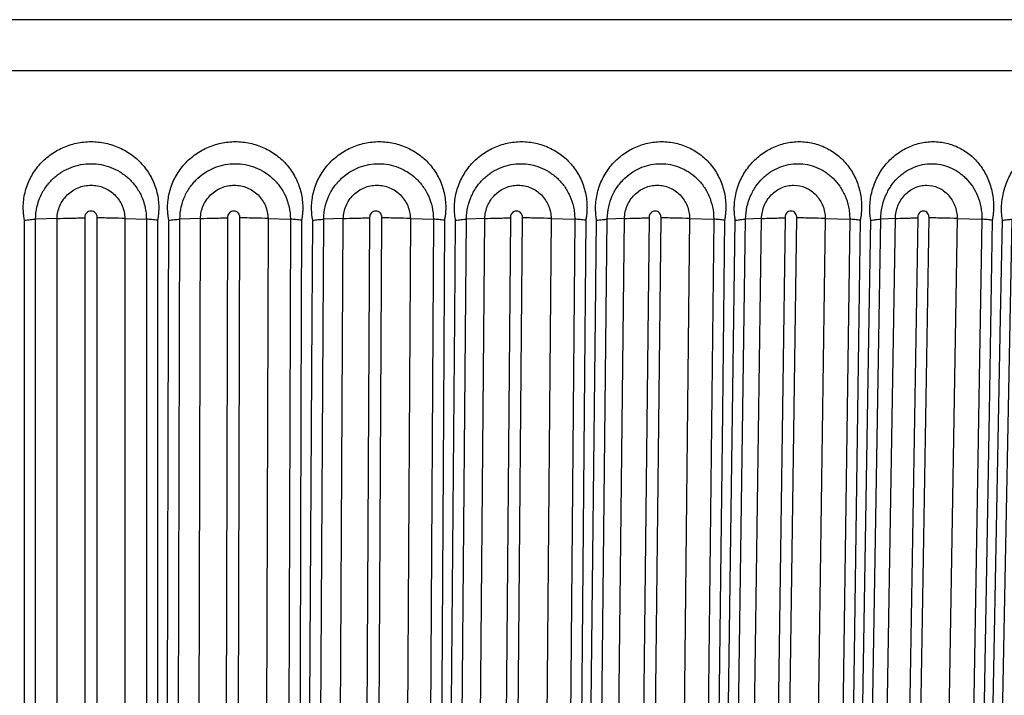
# Model space of a CAD drawing. Units: millimetres. Extents: x -187 to 187, y 0 to 122.
# Drawn here: x -6 to 82, y 61 to 122 of the extents above; entities that cross this region are included whole.
import ezdxf

# ---------------------------------------------------------------- set-up
doc = ezdxf.new("R2010")
doc.units = ezdxf.units.MM

msp = doc.modelspace()

# ---------------------------------------------------------------- linework, layer by layer
at = {"color": 7, "linetype": 'Continuous', "lineweight": 25}
for p, q in [((-0.56, 104.107), (-0.56, 8.076)), ((0.56, 8.076), (0.56, 104.107)), ((12.336, 104.107), (12.061, 8.076)), ((13.178, 8.076), (13.453, 104.107)), ((25.171, 104.107), (24.624, 8.076)), ((25.732, 8.076), (26.28, 104.107)), ((37.884, 104.107), (37.066, 8.076)), ((38.161, 8.076), (38.979, 104.107)), ((50.413, 104.107), (49.328, 8.076)), ((50.404, 8.076), (51.489, 104.107)), ((62.695, 104.107), (61.349, 8.076)), ((62.401, 8.076), (63.748, 104.107)), ((74.673, 104.107), (73.072, 8.076)), ((74.095, 8.076), (75.696, 104.107)), ((-3.061, 104.046), (-5, 104)), ((-5, 7.956), (-5, 104)), ((-3.06, 8.002), (-3.06, 104.046)), ((3.06, 104.046), (3.06, 8.002)), ((3.061, 104.046), (5, 104)), ((5, 104), (5, 7.956)), ((7.757, 7.956), (8.031, 104)), ((9.888, 104.046), (8.031, 104)), ((9.614, 8.002), (9.888, 104.046)), ((15.993, 104.046), (15.719, 8.002)), ((15.994, 104.046), (18.007, 104)), ((18.007, 104), (17.732, 7.956)), ((20.475, 7.956), (21.023, 104)), ((22.788, 104.046), (21.023, 104)), ((22.241, 8.002), (22.789, 104.046)), ((28.849, 104.046), (28.301, 8.002)), ((28.85, 104.046), (30.926, 104)), ((30.926, 104), (30.378, 7.956)), ((33.094, 7.956), (33.913, 104)), ((35.577, 104.046), (33.913, 104)), ((34.759, 8.002), (35.578, 104.046)), ((41.564, 104.046), (40.745, 8.002)), ((41.564, 104.046), (43.694, 104)), ((43.694, 104), (42.876, 7.956)), ((45.552, 7.956), (46.637, 104)), ((48.193, 104.046), (46.637, 104)), ((47.109, 8.002), (48.193, 104.046)), ((54.076, 104.046), (52.991, 8.002)), ((54.077, 104.046), (56.25, 104)), ((56.25, 104), (55.165, 7.956)), ((57.788, 7.956), (59.134, 104)), ((60.574, 104.046), (59.134, 104)), ((59.228, 8.002), (60.574, 104.046)), ((66.325, 104.046), (64.979, 8.002)), ((66.326, 104.046), (68.531, 104)), ((68.531, 104), (67.185, 7.956)), ((69.742, 7.956), (71.343, 104)), ((71.059, 8.002), (72.66, 104.046)), ((72.66, 104.046), (71.343, 104)), ((78.251, 104.046), (76.65, 8.002)), ((78.252, 104.046), (80.479, 104)), ((80.479, 104), (78.878, 7.956)), ((81.357, 7.956), (83.205, 104))]:
    msp.add_line(p, q, dxfattribs=at)
at = {"color": 7, "linetype": 'Continuous', "lineweight": 25, "flags": 128}
for points in [[(-5.999, 7.818), (-6.001, 25.276), (-6.006, 60.194), (-6.01, 95.111), (-6.011, 103.901)], [(6.011, 103.901), (6.009, 86.574), (6.005, 51.724), (6, 16.874), (5.999, 7.818)], [(6.761, 7.818), (6.809, 25.276), (6.905, 60.194), (7.001, 95.111), (7.025, 103.901)], [(19.017, 103.901), (18.965, 86.574), (18.862, 51.724), (18.758, 16.874), (18.731, 7.818)], [(19.489, 7.818), (19.587, 25.276), (19.782, 60.194), (19.977, 95.111), (20.026, 103.901)], [(31.931, 103.901), (31.83, 86.574), (31.627, 51.724), (31.424, 16.874), (31.371, 7.818)], [(32.122, 7.818), (32.269, 25.276), (32.562, 60.194), (32.856, 95.111), (32.93, 103.901)], [(44.689, 103.901), (44.539, 86.574), (44.238, 51.724), (43.937, 16.874), (43.858, 7.818)], [(44.598, 7.818), (44.793, 25.276), (45.184, 60.194), (45.575, 95.111), (45.673, 103.901)], [(57.229, 103.901), (57.031, 86.574), (56.633, 51.724), (56.235, 16.874), (56.132, 7.818)], [(56.857, 7.818), (57.1, 25.276), (57.586, 60.194), (58.071, 95.111), (58.194, 103.901)], [(69.49, 103.901), (69.245, 86.574), (68.753, 51.724), (68.26, 16.874), (68.132, 7.818)], [(68.839, 7.818), (69.128, 25.276), (69.707, 60.194), (70.285, 95.111), (70.431, 103.901)], [(81.413, 103.901), (81.122, 86.574), (80.537, 51.724), (79.952, 16.874), (79.8, 7.818)], [(80.486, 7.818), (80.82, 25.276), (81.488, 60.194), (82.157, 95.111), (82.325, 103.901)]]:
    msp.add_lwpolyline(points, dxfattribs=at)
at = {"color": 7, "linetype": 'Continuous', "lineweight": 25}
for points, knots in [([(183.566, 121.945), (183.435, 121.953), (183.185, 121.97), (182.009, 121.985), (180.454, 121.994), (178.614, 121.998), (176.638, 122), (174.644, 122), (172.719, 122), (170.849, 122), (168.93, 122), (166.87, 122), (164.653, 122), (161.149, 122), (156.025, 122), (148.851, 122), (140.903, 122), (132.243, 122), (122.913, 122), (112.96, 122), (102.437, 122), (91.394, 122), (79.889, 122), (67.98, 122), (55.726, 122), (43.191, 122), (30.436, 122), (17.528, 122), (4.531, 122), (-8.49, 122), (-21.467, 122), (-34.335, 122), (-47.03, 122), (-59.486, 122), (-71.642, 122), (-83.434, 122), (-94.805, 122), (-105.696, 122), (-116.051, 122), (-125.819, 122), (-134.95, 122), (-143.374, 122), (-150.924, 122), (-156.297, 122), (-159.916, 122), (-162.167, 122), (-164.352, 122), (-166.636, 122), (-169.129, 122), (-171.646, 122), (-174.098, 121.998), (-176.405, 121.996), (-178.58, 121.992), (-180.52, 121.986), (-182.095, 121.977), (-183.237, 121.964), (-183.454, 121.951), (-183.566, 121.945)], [0, 0, 0, 0, 0.020229, 0.038811, 0.055754, 0.071063, 0.084738, 0.096786, 0.107207, 0.116264, 0.125234, 0.134288, 0.143425, 0.152645, 0.175107, 0.197749, 0.220391, 0.243032, 0.265675, 0.288316, 0.310958, 0.3336, 0.356241, 0.378883, 0.401525, 0.424166, 0.446808, 0.46945, 0.492091, 0.514734, 0.537375, 0.560017, 0.582659, 0.6053, 0.627942, 0.650584, 0.673225, 0.695867, 0.718509, 0.74115, 0.763793, 0.786434, 0.808883, 0.830177, 0.838671, 0.84694, 0.854993, 0.863992, 0.874764, 0.88731, 0.899478, 0.912952, 0.927735, 0.94383, 0.961237, 0.979959, 1, 1, 1, 1]), ([(-6.011, 103.901), (-6.024, 103.974), (-6.051, 104.12), (-6.081, 104.34), (-6.106, 104.599), (-6.121, 104.895), (-6.118, 105.339), (-6.067, 105.891), (-5.931, 106.541), (-5.723, 107.171), (-5.445, 107.774), (-5.102, 108.343), (-4.697, 108.869), (-4.237, 109.348), (-3.726, 109.774), (-3.173, 110.142), (-2.583, 110.448), (-1.963, 110.689), (-1.321, 110.863), (-0.665, 110.968), (-0.222, 110.992), (0.221, 110.992), (0.665, 110.968), (1.321, 110.863), (1.963, 110.689), (2.582, 110.448), (3.172, 110.142), (3.725, 109.775), (4.235, 109.35), (4.695, 108.871), (5.1, 108.346), (5.444, 107.778), (5.722, 107.174), (5.931, 106.542), (6.067, 105.89), (6.118, 105.337), (6.121, 104.894), (6.104, 104.562), (6.069, 104.23), (6.03, 104.011), (6.011, 103.901)], [0, 0, 0, 0, 0.01046, 0.020931, 0.031427, 0.047134, 0.062846, 0.094111, 0.125183, 0.156463, 0.187753, 0.218841, 0.250115, 0.281421, 0.312526, 0.343802, 0.375113, 0.406224, 0.437492, 0.468812, 0.499921, 0.500001, 0.531244, 0.562573, 0.593669, 0.624874, 0.656223, 0.68731, 0.718467, 0.749837, 0.78093, 0.812047, 0.843439, 0.874662, 0.905975, 0.937319, 0.952912, 0.968548, 0.984282, 1, 1, 1, 1]), ([(7.025, 103.901), (7.012, 103.974), (6.985, 104.12), (6.956, 104.341), (6.931, 104.599), (6.917, 104.896), (6.922, 105.338), (6.974, 105.889), (7.111, 106.539), (7.321, 107.17), (7.6, 107.773), (7.945, 108.341), (8.35, 108.868), (8.812, 109.346), (9.322, 109.772), (9.876, 110.14), (10.466, 110.447), (11.085, 110.688), (11.727, 110.863), (12.385, 110.968), (13.049, 111.004), (13.712, 110.968), (14.367, 110.863), (15.006, 110.689), (15.623, 110.447), (16.21, 110.141), (16.761, 109.773), (17.268, 109.347), (17.725, 108.868), (18.126, 108.341), (18.467, 107.772), (18.741, 107.169), (18.946, 106.538), (19.079, 105.887), (19.128, 105.336), (19.13, 104.895), (19.112, 104.563), (19.076, 104.23), (19.037, 104.011), (19.017, 103.901)], [0, 0, 0, 0, 0.010477, 0.020965, 0.031477, 0.047157, 0.062842, 0.093918, 0.125108, 0.156478, 0.187565, 0.218721, 0.250108, 0.281222, 0.312356, 0.343747, 0.374901, 0.406029, 0.437423, 0.468722, 0.500087, 0.531387, 0.562501, 0.593779, 0.625105, 0.65622, 0.687483, 0.71882, 0.74993, 0.781184, 0.812524, 0.84362, 0.874857, 0.906201, 0.937281, 0.952867, 0.968496, 0.984256, 1, 1, 1, 1]), ([(20.026, 103.901), (20.013, 103.974), (19.987, 104.12), (19.959, 104.341), (19.935, 104.599), (19.922, 104.896), (19.928, 105.338), (19.981, 105.889), (20.119, 106.539), (20.33, 107.17), (20.609, 107.773), (20.954, 108.341), (21.359, 108.868), (21.819, 109.346), (22.327, 109.772), (22.879, 110.14), (23.466, 110.447), (24.082, 110.688), (24.72, 110.863), (25.374, 110.968), (26.034, 111.004), (26.692, 110.968), (27.341, 110.863), (27.975, 110.689), (28.586, 110.447), (29.167, 110.141), (29.712, 109.773), (30.213, 109.347), (30.665, 108.868), (31.061, 108.341), (31.397, 107.772), (31.667, 107.169), (31.868, 106.538), (31.998, 105.887), (32.044, 105.336), (32.045, 104.895), (32.026, 104.563), (31.99, 104.23), (31.95, 104.011), (31.931, 103.901)], [0, 0, 0, 0, 0.0104772, 0.0209646, 0.0314775, 0.0471571, 0.0628418, 0.093918, 0.1251081, 0.1564777, 0.1875647, 0.2187214, 0.2501077, 0.281222, 0.3123556, 0.343747, 0.3749011, 0.4060293, 0.4374227, 0.4687217, 0.5000866, 0.5313874, 0.5625009, 0.5937792, 0.6251048, 0.6562197, 0.6874834, 0.7188202, 0.7499302, 0.7811843, 0.8125238, 0.84362, 0.8748572, 0.9062007, 0.9372805, 0.9528671, 0.9684955, 0.9842561, 1, 1, 1, 1]), ([(32.93, 103.901), (32.917, 103.974), (32.892, 104.12), (32.865, 104.34), (32.842, 104.599), (32.83, 104.895), (32.836, 105.339), (32.891, 105.891), (33.03, 106.541), (33.24, 107.171), (33.519, 107.774), (33.862, 108.343), (34.265, 108.869), (34.722, 109.348), (35.227, 109.774), (35.773, 110.142), (36.355, 110.448), (36.965, 110.689), (37.595, 110.863), (38.239, 110.968), (38.889, 111.004), (39.538, 110.968), (40.179, 110.864), (40.804, 110.69), (41.406, 110.449), (41.978, 110.143), (42.514, 109.776), (43.007, 109.351), (43.452, 108.872), (43.841, 108.346), (44.17, 107.778), (44.436, 107.175), (44.634, 106.542), (44.76, 105.89), (44.805, 105.337), (44.804, 104.894), (44.785, 104.562), (44.748, 104.23), (44.708, 104.011), (44.689, 103.901)], [0, 0, 0, 0, 0.01046, 0.020931, 0.031427, 0.047134, 0.062846, 0.094111, 0.125183, 0.156463, 0.187753, 0.218841, 0.250115, 0.281421, 0.312526, 0.343802, 0.375113, 0.406224, 0.437492, 0.468812, 0.499921, 0.531168, 0.562503, 0.593604, 0.624814, 0.656168, 0.68726, 0.718422, 0.749797, 0.780895, 0.812017, 0.843414, 0.874642, 0.90596, 0.937309, 0.952905, 0.968543, 0.98428, 1, 1, 1, 1]), ([(45.673, 103.901), (45.661, 103.974), (45.636, 104.12), (45.61, 104.341), (45.588, 104.599), (45.577, 104.896), (45.585, 105.338), (45.641, 105.889), (45.779, 106.539), (45.988, 107.17), (46.264, 107.773), (46.603, 108.341), (47.001, 108.868), (47.451, 109.346), (47.949, 109.772), (48.488, 110.14), (49.061, 110.447), (49.661, 110.688), (50.282, 110.863), (50.918, 110.968), (51.559, 111.004), (52.197, 110.968), (52.827, 110.863), (53.44, 110.689), (54.031, 110.447), (54.592, 110.141), (55.117, 109.773), (55.6, 109.347), (56.034, 108.868), (56.414, 108.341), (56.735, 107.772), (56.993, 107.169), (57.184, 106.538), (57.305, 105.887), (57.347, 105.336), (57.345, 104.895), (57.325, 104.563), (57.288, 104.23), (57.249, 104.011), (57.229, 103.901)], [0, 0, 0, 0, 0.010477, 0.020965, 0.031477, 0.047157, 0.062842, 0.093918, 0.125108, 0.156478, 0.187565, 0.218721, 0.250108, 0.281222, 0.312356, 0.343747, 0.374901, 0.406029, 0.437423, 0.468722, 0.500087, 0.531387, 0.562501, 0.593779, 0.625105, 0.65622, 0.687483, 0.71882, 0.74993, 0.781184, 0.812524, 0.84362, 0.874857, 0.906201, 0.937281, 0.952867, 0.968496, 0.984256, 1, 1, 1, 1]), ([(58.194, 103.901), (58.182, 103.974), (58.159, 104.12), (58.133, 104.34), (58.113, 104.599), (58.103, 104.895), (58.112, 105.339), (58.168, 105.891), (58.306, 106.541), (58.513, 107.171), (58.785, 107.774), (59.119, 108.343), (59.511, 108.869), (59.954, 109.348), (60.443, 109.774), (60.972, 110.142), (61.534, 110.448), (62.122, 110.689), (62.729, 110.863), (63.349, 110.968), (63.974, 111.004), (64.597, 110.968), (65.212, 110.864), (65.81, 110.69), (66.386, 110.449), (66.933, 110.143), (67.444, 109.776), (67.914, 109.351), (68.336, 108.872), (68.706, 108.346), (69.018, 107.778), (69.268, 107.175), (69.453, 106.542), (69.571, 105.89), (69.61, 105.337), (69.607, 104.894), (69.586, 104.562), (69.549, 104.23), (69.51, 104.011), (69.49, 103.901)], [0, 0, 0, 0, 0.01046, 0.020931, 0.031427, 0.047134, 0.062846, 0.094111, 0.125183, 0.156463, 0.187753, 0.218841, 0.250115, 0.281421, 0.312526, 0.343802, 0.375113, 0.406224, 0.437492, 0.468812, 0.499921, 0.531168, 0.562503, 0.593604, 0.624814, 0.656168, 0.68726, 0.718422, 0.749797, 0.780895, 0.812017, 0.843414, 0.874642, 0.90596, 0.937309, 0.952905, 0.968543, 0.98428, 1, 1, 1, 1]), ([(70.431, 103.901), (70.42, 103.974), (70.397, 104.12), (70.374, 104.34), (70.354, 104.599), (70.345, 104.895), (70.356, 105.339), (70.412, 105.891), (70.548, 106.541), (70.752, 107.171), (71.019, 107.774), (71.346, 108.343), (71.729, 108.869), (72.162, 109.348), (72.64, 109.774), (73.156, 110.142), (73.704, 110.448), (74.277, 110.689), (74.869, 110.863), (75.472, 110.968), (76.079, 111.004), (76.685, 110.968), (77.282, 110.864), (77.862, 110.69), (78.421, 110.449), (78.951, 110.143), (79.446, 109.776), (79.901, 109.351), (80.309, 108.872), (80.666, 108.346), (80.967, 107.778), (81.208, 107.175), (81.385, 106.542), (81.497, 105.89), (81.534, 105.337), (81.529, 104.894), (81.508, 104.562), (81.471, 104.23), (81.433, 104.011), (81.413, 103.901)], [0, 0, 0, 0, 0.01046, 0.020931, 0.031427, 0.047134, 0.062846, 0.094111, 0.125183, 0.156463, 0.187753, 0.218841, 0.250115, 0.281421, 0.312526, 0.343802, 0.375113, 0.406224, 0.437492, 0.468812, 0.499921, 0.531168, 0.562503, 0.593604, 0.624814, 0.656168, 0.68726, 0.718422, 0.749797, 0.780895, 0.812017, 0.843414, 0.874642, 0.90596, 0.937309, 0.952905, 0.968543, 0.98428, 1, 1, 1, 1]), ([(82.325, 103.901), (82.314, 103.974), (82.293, 104.12), (82.271, 104.341), (82.253, 104.599), (82.245, 104.896), (82.256, 105.338), (82.313, 105.889), (82.447, 106.539), (82.645, 107.17), (82.906, 107.773), (83.225, 108.341), (83.597, 108.868), (84.018, 109.346), (84.481, 109.772), (84.981, 110.14), (85.512, 110.447), (86.067, 110.688), (86.641, 110.863), (87.226, 110.968), (87.816, 111.004), (88.401, 110.968), (88.978, 110.863), (89.538, 110.689), (90.077, 110.447), (90.588, 110.141), (91.065, 109.773), (91.502, 109.347), (91.894, 108.868), (92.236, 108.341), (92.524, 107.772), (92.754, 107.169), (92.922, 106.538), (93.027, 105.887), (93.06, 105.336), (93.054, 104.895), (93.033, 104.563), (92.997, 104.23), (92.959, 104.011), (92.939, 103.901)], [0, 0, 0, 0, 0.010477, 0.020965, 0.031477, 0.047157, 0.062842, 0.093918, 0.125108, 0.156478, 0.187565, 0.218721, 0.250108, 0.281222, 0.312356, 0.343747, 0.374901, 0.406029, 0.437423, 0.468722, 0.500087, 0.531387, 0.562501, 0.593779, 0.625105, 0.65622, 0.687483, 0.71882, 0.74993, 0.781184, 0.812524, 0.84362, 0.874857, 0.906201, 0.937281, 0.952867, 0.968496, 0.984256, 1, 1, 1, 1]), ([(-5, 104), (-5, 104.377), (-4.958, 104.743), (-4.8, 105.445), (-4.686, 105.776), (-4.402, 106.396), (-4.228, 106.69), (-3.838, 107.222), (-3.622, 107.462), (-3.266, 107.789), (-3.142, 107.892), (-2.89, 108.083), (-2.761, 108.171), (-2.363, 108.417), (-2.08, 108.557), (-1.506, 108.778), (-1.212, 108.861), (-0.608, 108.972), (-0.304, 109), (0.302, 109), (0.611, 108.972), (1.209, 108.861), (1.503, 108.779), (2.083, 108.556), (2.361, 108.419), (2.759, 108.173), (2.888, 108.085), (3.142, 107.893), (3.266, 107.79), (3.619, 107.465), (3.835, 107.225), (4.227, 106.691), (4.4, 106.4), (4.686, 105.777), (4.801, 105.441), (4.918, 104.919), (4.948, 104.741), (4.989, 104.375), (5, 104.188), (5, 104)], [0, 0, 0, 0, 0.0625, 0.0625, 0.125, 0.125, 0.1875, 0.1875, 0.25, 0.25, 0.28125, 0.28125, 0.3125, 0.3125, 0.375, 0.375, 0.4375, 0.4375, 0.5, 0.5, 0.5625, 0.5625, 0.625, 0.625, 0.6875, 0.6875, 0.71875, 0.71875, 0.75, 0.75, 0.8125, 0.8125, 0.875, 0.875, 0.9375, 0.9375, 0.96875, 0.96875, 1, 1, 1, 1]), ([(8.031, 104), (8.032, 104.402), (8.078, 104.769), (8.238, 105.463), (8.351, 105.791), (8.568, 106.257), (8.648, 106.409), (8.819, 106.698), (8.91, 106.835), (9.202, 107.231), (9.421, 107.474), (10.603, 108.556), (11.813, 109.003), (13.341, 108.999), (13.642, 108.971), (14.238, 108.859), (14.537, 108.774), (15.108, 108.553), (15.385, 108.416), (15.919, 108.083), (16.169, 107.893), (16.637, 107.46), (16.857, 107.215), (17.243, 106.684), (17.413, 106.396), (17.699, 105.769), (17.81, 105.439), (17.965, 104.745), (18.007, 104.376), (18.007, 104)], [0, 0, 0, 0, 0.0625, 0.0625, 0.125, 0.125, 0.15625, 0.15625, 0.1875, 0.1875, 0.25, 0.25, 0.5, 0.5, 0.5625, 0.5625, 0.625, 0.625, 0.6875, 0.6875, 0.75, 0.75, 0.8125, 0.8125, 0.875, 0.875, 0.9375, 0.9375, 1, 1, 1, 1]), ([(21.023, 104), (21.024, 104.402), (21.071, 104.769), (21.23, 105.463), (21.343, 105.791), (21.558, 106.257), (21.638, 106.409), (21.808, 106.698), (21.899, 106.835), (22.189, 107.231), (22.407, 107.474), (23.581, 108.556), (24.782, 109.003), (26.3, 108.999), (26.599, 108.971), (27.19, 108.859), (27.487, 108.774), (28.053, 108.553), (28.328, 108.416), (28.858, 108.083), (29.106, 107.893), (29.57, 107.46), (29.787, 107.215), (30.17, 106.684), (30.339, 106.396), (30.622, 105.769), (30.732, 105.439), (30.885, 104.745), (30.927, 104.376), (30.926, 104)], [0, 0, 0, 0, 0.0625, 0.0625, 0.125, 0.125, 0.15625, 0.15625, 0.1875, 0.1875, 0.25, 0.25, 0.5, 0.5, 0.5625, 0.5625, 0.625, 0.625, 0.6875, 0.6875, 0.75, 0.75, 0.8125, 0.8125, 0.875, 0.875, 0.9375, 0.9375, 1, 1, 1, 1]), ([(33.913, 104), (33.914, 104.377), (33.957, 104.743), (34.113, 105.445), (34.225, 105.776), (34.506, 106.396), (34.677, 106.69), (35.06, 107.222), (35.272, 107.462), (35.621, 107.789), (35.742, 107.892), (35.99, 108.083), (36.116, 108.171), (36.506, 108.417), (36.783, 108.557), (37.346, 108.778), (37.633, 108.861), (38.225, 108.972), (38.522, 109), (39.115, 109), (39.417, 108.972), (40.002, 108.861), (40.289, 108.779), (40.855, 108.556), (41.127, 108.419), (41.515, 108.173), (41.641, 108.085), (41.889, 107.893), (42.01, 107.79), (42.354, 107.465), (42.565, 107.225), (42.947, 106.691), (43.115, 106.4), (43.393, 105.777), (43.504, 105.441), (43.617, 104.919), (43.646, 104.741), (43.685, 104.375), (43.695, 104.188), (43.694, 104)], [0, 0, 0, 0, 0.0625, 0.0625, 0.125, 0.125, 0.1875, 0.1875, 0.25, 0.25, 0.28125, 0.28125, 0.3125, 0.3125, 0.375, 0.375, 0.4375, 0.4375, 0.5, 0.5, 0.5625, 0.5625, 0.625, 0.625, 0.6875, 0.6875, 0.71875, 0.71875, 0.75, 0.75, 0.8125, 0.8125, 0.875, 0.875, 0.9375, 0.9375, 0.96875, 0.96875, 1, 1, 1, 1]), ([(46.637, 104), (46.639, 104.402), (46.685, 104.769), (46.841, 105.463), (46.951, 105.791), (47.161, 106.257), (47.239, 106.409), (47.405, 106.698), (47.493, 106.835), (47.776, 107.231), (47.988, 107.474), (49.13, 108.556), (50.297, 109.003), (51.77, 108.999), (52.06, 108.971), (52.634, 108.859), (52.922, 108.774), (53.471, 108.553), (53.737, 108.416), (54.251, 108.083), (54.491, 107.893), (54.941, 107.46), (55.152, 107.215), (55.522, 106.684), (55.685, 106.396), (55.959, 105.769), (56.065, 105.439), (56.211, 104.745), (56.251, 104.376), (56.25, 104)], [0, 0, 0, 0, 0.0625, 0.0625, 0.125, 0.125, 0.15625, 0.15625, 0.1875, 0.1875, 0.25, 0.25, 0.5, 0.5, 0.5625, 0.5625, 0.625, 0.625, 0.6875, 0.6875, 0.75, 0.75, 0.8125, 0.8125, 0.875, 0.875, 0.9375, 0.9375, 1, 1, 1, 1]), ([(59.134, 104), (59.136, 104.377), (59.178, 104.743), (59.33, 105.445), (59.438, 105.776), (59.709, 106.396), (59.874, 106.69), (60.243, 107.222), (60.448, 107.462), (60.784, 107.789), (60.9, 107.892), (61.139, 108.083), (61.26, 108.171), (61.636, 108.417), (61.902, 108.557), (62.443, 108.778), (62.719, 108.861), (63.288, 108.972), (63.574, 109), (64.143, 109), (64.433, 108.972), (64.995, 108.861), (65.271, 108.779), (65.814, 108.556), (66.074, 108.419), (66.447, 108.173), (66.568, 108.085), (66.806, 107.893), (66.922, 107.79), (67.252, 107.465), (67.453, 107.225), (67.819, 106.691), (67.98, 106.4), (68.246, 105.777), (68.352, 105.441), (68.459, 104.919), (68.486, 104.741), (68.523, 104.375), (68.532, 104.188), (68.531, 104)], [0, 0, 0, 0, 0.0625, 0.0625, 0.125, 0.125, 0.1875, 0.1875, 0.25, 0.25, 0.28125, 0.28125, 0.3125, 0.3125, 0.375, 0.375, 0.4375, 0.4375, 0.5, 0.5, 0.5625, 0.5625, 0.625, 0.625, 0.6875, 0.6875, 0.71875, 0.71875, 0.75, 0.75, 0.8125, 0.8125, 0.875, 0.875, 0.9375, 0.9375, 0.96875, 0.96875, 1, 1, 1, 1]), ([(71.343, 104), (71.346, 104.377), (71.387, 104.743), (71.535, 105.445), (71.641, 105.776), (71.905, 106.396), (72.066, 106.69), (72.425, 107.222), (72.624, 107.462), (72.951, 107.789), (73.065, 107.892), (73.297, 108.083), (73.415, 108.171), (73.78, 108.417), (74.039, 108.557), (74.565, 108.778), (74.834, 108.861), (75.387, 108.972), (75.665, 109), (76.218, 109), (76.501, 108.972), (77.047, 108.861), (77.314, 108.779), (77.842, 108.556), (78.095, 108.419), (78.457, 108.173), (78.575, 108.085), (78.806, 107.893), (78.918, 107.79), (79.239, 107.465), (79.435, 107.225), (79.79, 106.691), (79.946, 106.4), (80.203, 105.777), (80.306, 105.441), (80.41, 104.919), (80.436, 104.741), (80.471, 104.375), (80.48, 104.188), (80.479, 104)], [0, 0, 0, 0, 0.0625, 0.0625, 0.125, 0.125, 0.1875, 0.1875, 0.25, 0.25, 0.28125, 0.28125, 0.3125, 0.3125, 0.375, 0.375, 0.4375, 0.4375, 0.5, 0.5, 0.5625, 0.5625, 0.625, 0.625, 0.6875, 0.6875, 0.71875, 0.71875, 0.75, 0.75, 0.8125, 0.8125, 0.875, 0.875, 0.9375, 0.9375, 0.96875, 0.96875, 1, 1, 1, 1]), ([(-3.061, 104.046), (-3.054, 104.443), (-2.968, 104.842), (-2.656, 105.566), (-2.427, 105.901), (-2.005, 106.316), (-1.848, 106.443), (-1.517, 106.661), (-1.342, 106.753), (-0.975, 106.903), (-0.783, 106.96), (-0.395, 107.036), (-0.198, 107.055), (0.402, 107.055), (0.798, 106.976), (1.346, 106.751), (1.524, 106.656), (1.855, 106.438), (2.008, 106.314), (2.29, 106.035), (2.419, 105.881), (2.641, 105.555), (2.736, 105.381), (2.893, 105.014), (2.953, 104.826), (3.035, 104.442), (3.057, 104.244), (3.061, 104.046)], [0, 0, 0, 0, 0.125, 0.125, 0.25, 0.25, 0.3125, 0.3125, 0.375, 0.375, 0.4375, 0.4375, 0.5, 0.5, 0.625, 0.625, 0.6875, 0.6875, 0.75, 0.75, 0.8125, 0.8125, 0.875, 0.875, 0.9375, 0.9375, 1, 1, 1, 1]), ([(9.888, 104.046), (9.895, 104.443), (9.981, 104.842), (10.293, 105.566), (10.522, 105.901), (10.944, 106.316), (11.1, 106.443), (11.431, 106.661), (11.605, 106.753), (11.971, 106.903), (12.163, 106.96), (12.55, 107.036), (12.746, 107.055), (13.345, 107.055), (13.741, 106.976), (14.287, 106.751), (14.464, 106.656), (14.794, 106.438), (14.946, 106.314), (15.228, 106.035), (15.356, 105.881), (15.577, 105.555), (15.672, 105.381), (15.828, 105.014), (15.887, 104.826), (15.969, 104.442), (15.991, 104.244), (15.994, 104.046)], [0, 0, 0, 0, 0.125, 0.125, 0.25, 0.25, 0.3125, 0.3125, 0.375, 0.375, 0.4375, 0.4375, 0.5, 0.5, 0.625, 0.625, 0.6875, 0.6875, 0.75, 0.75, 0.8125, 0.8125, 0.875, 0.875, 0.9375, 0.9375, 1, 1, 1, 1]), ([(22.788, 104.046), (22.795, 104.443), (22.881, 104.842), (23.192, 105.566), (23.419, 105.901), (23.839, 106.316), (23.994, 106.443), (24.322, 106.661), (24.495, 106.753), (24.859, 106.903), (25.05, 106.96), (25.434, 107.036), (25.629, 107.055), (26.223, 107.055), (26.616, 106.976), (27.158, 106.751), (27.334, 106.656), (27.661, 106.438), (27.812, 106.314), (28.091, 106.035), (28.218, 105.881), (28.438, 105.555), (28.531, 105.381), (28.686, 105.014), (28.744, 104.826), (28.825, 104.442), (28.847, 104.244), (28.85, 104.046)], [0, 0, 0, 0, 0.125, 0.125, 0.25, 0.25, 0.3125, 0.3125, 0.375, 0.375, 0.4375, 0.4375, 0.5, 0.5, 0.625, 0.625, 0.6875, 0.6875, 0.75, 0.75, 0.8125, 0.8125, 0.875, 0.875, 0.9375, 0.9375, 1, 1, 1, 1]), ([(35.577, 104.046), (35.585, 104.443), (35.67, 104.842), (35.978, 105.566), (36.203, 105.901), (36.618, 106.316), (36.771, 106.443), (37.096, 106.661), (37.267, 106.753), (37.626, 106.903), (37.815, 106.96), (38.194, 107.036), (38.387, 107.055), (38.973, 107.055), (39.361, 106.976), (39.897, 106.751), (40.07, 106.656), (40.393, 106.438), (40.542, 106.314), (40.818, 106.035), (40.943, 105.881), (41.159, 105.555), (41.252, 105.381), (41.404, 105.014), (41.462, 104.826), (41.54, 104.442), (41.562, 104.244), (41.564, 104.046)], [0, 0, 0, 0, 0.125, 0.125, 0.25, 0.25, 0.3125, 0.3125, 0.375, 0.375, 0.4375, 0.4375, 0.5, 0.5, 0.625, 0.625, 0.6875, 0.6875, 0.75, 0.75, 0.8125, 0.8125, 0.875, 0.875, 0.9375, 0.9375, 1, 1, 1, 1]), ([(48.193, 104.046), (48.201, 104.443), (48.285, 104.842), (48.588, 105.566), (48.81, 105.901), (49.218, 106.316), (49.369, 106.443), (49.688, 106.661), (49.856, 106.753), (50.21, 106.903), (50.395, 106.96), (50.768, 107.036), (50.957, 107.055), (51.534, 107.055), (51.915, 106.976), (52.441, 106.751), (52.611, 106.656), (52.928, 106.438), (53.075, 106.314), (53.345, 106.035), (53.468, 105.881), (53.68, 105.555), (53.771, 105.381), (53.92, 105.014), (53.977, 104.826), (54.054, 104.442), (54.075, 104.244), (54.077, 104.046)], [0, 0, 0, 0, 0.125, 0.125, 0.25, 0.25, 0.3125, 0.3125, 0.375, 0.375, 0.4375, 0.4375, 0.5, 0.5, 0.625, 0.625, 0.6875, 0.6875, 0.75, 0.75, 0.8125, 0.8125, 0.875, 0.875, 0.9375, 0.9375, 1, 1, 1, 1]), ([(60.574, 104.046), (60.582, 104.443), (60.665, 104.842), (60.962, 105.566), (61.179, 105.901), (61.579, 106.316), (61.726, 106.443), (62.039, 106.661), (62.203, 106.753), (62.549, 106.903), (62.73, 106.96), (63.095, 107.036), (63.28, 107.055), (63.844, 107.055), (64.216, 106.976), (64.73, 106.751), (64.896, 106.656), (65.206, 106.438), (65.349, 106.314), (65.613, 106.035), (65.733, 105.881), (65.94, 105.555), (66.028, 105.381), (66.174, 105.014), (66.229, 104.826), (66.304, 104.442), (66.324, 104.244), (66.326, 104.046)], [0, 0, 0, 0, 0.125, 0.125, 0.25, 0.25, 0.3125, 0.3125, 0.375, 0.375, 0.4375, 0.4375, 0.5, 0.5, 0.625, 0.625, 0.6875, 0.6875, 0.75, 0.75, 0.8125, 0.8125, 0.875, 0.875, 0.9375, 0.9375, 1, 1, 1, 1]), ([(72.66, 104.046), (72.668, 104.443), (72.75, 104.842), (73.039, 105.566), (73.251, 105.901), (73.639, 106.316), (73.783, 106.443), (74.087, 106.661), (74.247, 106.753), (74.583, 106.903), (74.76, 106.96), (75.114, 107.036), (75.294, 107.055), (75.842, 107.055), (76.204, 106.976), (76.703, 106.751), (76.865, 106.656), (77.166, 106.438), (77.305, 106.314), (77.561, 106.035), (77.678, 105.881), (77.878, 105.555), (77.964, 105.381), (78.105, 105.014), (78.158, 104.826), (78.231, 104.442), (78.25, 104.244), (78.252, 104.046)], [0, 0, 0, 0, 0.125, 0.125, 0.25, 0.25, 0.3125, 0.3125, 0.375, 0.375, 0.4375, 0.4375, 0.5, 0.5, 0.625, 0.625, 0.6875, 0.6875, 0.75, 0.75, 0.8125, 0.8125, 0.875, 0.875, 0.9375, 0.9375, 1, 1, 1, 1]), ([(-3.06, 104.046), (-2.679, 104.06), (-2.278, 104.072), (-1.648, 104.088), (-1.432, 104.092), (-0.997, 104.1), (-0.777, 104.104), (-0.56, 104.107)], [0, 0, 0, 0, 0.5, 0.5, 0.75, 0.75, 1, 1, 1, 1]), ([(0.56, 104.107), (0.561, 104.146), (0.562, 104.184), (0.552, 104.26), (0.544, 104.298), (0.507, 104.408), (0.467, 104.476), (0.31, 104.649), (0.157, 104.717), (-0.156, 104.717), (-0.309, 104.649), (-0.465, 104.478), (-0.506, 104.41), (-0.543, 104.3), (-0.552, 104.262), (-0.562, 104.185), (-0.561, 104.146), (-0.56, 104.107)], [0, 0, 0, 0, 0.0625, 0.0625, 0.125, 0.125, 0.25, 0.25, 0.5, 0.5, 0.75, 0.75, 0.875, 0.875, 0.9375, 0.9375, 1, 1, 1, 1]), ([(3.06, 104.046), (2.679, 104.06), (2.278, 104.072), (1.648, 104.088), (1.432, 104.092), (0.997, 104.1), (0.777, 104.104), (0.56, 104.107)], [0, 0, 0, 0, 0.5, 0.5, 0.75, 0.75, 1, 1, 1, 1]), ([(9.888, 104.046), (10.253, 104.06), (10.641, 104.072), (11.258, 104.088), (11.471, 104.092), (11.9, 104.1), (12.12, 104.104), (12.336, 104.107)], [0, 0, 0, 0, 0.5, 0.5, 0.75, 0.75, 1, 1, 1, 1]), ([(13.453, 104.107), (13.454, 104.146), (13.455, 104.184), (13.446, 104.26), (13.438, 104.298), (13.401, 104.408), (13.361, 104.476), (13.205, 104.649), (13.053, 104.717), (12.74, 104.717), (12.588, 104.649), (12.431, 104.478), (12.39, 104.41), (12.353, 104.3), (12.344, 104.262), (12.334, 104.185), (12.335, 104.146), (12.336, 104.107)], [0, 0, 0, 0, 0.0625, 0.0625, 0.125, 0.125, 0.25, 0.25, 0.5, 0.5, 0.75, 0.75, 0.875, 0.875, 0.9375, 0.9375, 1, 1, 1, 1]), ([(15.993, 104.046), (15.598, 104.06), (15.187, 104.072), (14.546, 104.088), (14.328, 104.092), (13.89, 104.1), (13.669, 104.104), (13.453, 104.107)], [0, 0, 0, 0, 0.5, 0.5, 0.75, 0.75, 1, 1, 1, 1]), ([(22.789, 104.046), (23.135, 104.06), (23.509, 104.072), (24.11, 104.088), (24.318, 104.092), (24.74, 104.1), (24.957, 104.104), (25.171, 104.107)], [0, 0, 0, 0, 0.5, 0.5, 0.75, 0.75, 1, 1, 1, 1]), ([(26.28, 104.107), (26.281, 104.146), (26.282, 104.184), (26.274, 104.26), (26.266, 104.298), (26.229, 104.408), (26.19, 104.476), (26.036, 104.649), (25.885, 104.717), (25.575, 104.717), (25.423, 104.649), (25.267, 104.478), (25.226, 104.41), (25.189, 104.3), (25.18, 104.262), (25.17, 104.185), (25.17, 104.146), (25.171, 104.107)], [0, 0, 0, 0, 0.0625, 0.0625, 0.125, 0.125, 0.25, 0.25, 0.5, 0.5, 0.75, 0.75, 0.875, 0.875, 0.9375, 0.9375, 1, 1, 1, 1]), ([(28.849, 104.046), (28.441, 104.06), (28.021, 104.072), (27.374, 104.088), (27.154, 104.092), (26.715, 104.1), (26.495, 104.104), (26.28, 104.107)], [0, 0, 0, 0, 0.5, 0.5, 0.75, 0.75, 1, 1, 1, 1]), ([(35.578, 104.046), (35.904, 104.06), (36.262, 104.072), (36.844, 104.088), (37.046, 104.092), (37.459, 104.1), (37.672, 104.104), (37.884, 104.107)], [0, 0, 0, 0, 0.5, 0.5, 0.75, 0.75, 1, 1, 1, 1]), ([(38.979, 104.107), (38.981, 104.146), (38.982, 104.184), (38.974, 104.26), (38.966, 104.298), (38.93, 104.408), (38.892, 104.476), (38.74, 104.649), (38.591, 104.717), (38.285, 104.717), (38.134, 104.649), (37.98, 104.478), (37.939, 104.41), (37.902, 104.3), (37.893, 104.262), (37.883, 104.185), (37.884, 104.146), (37.884, 104.107)], [0, 0, 0, 0, 0.0625, 0.0625, 0.125, 0.125, 0.25, 0.25, 0.5, 0.5, 0.75, 0.75, 0.875, 0.875, 0.9375, 0.9375, 1, 1, 1, 1]), ([(41.564, 104.046), (41.146, 104.06), (40.719, 104.072), (40.068, 104.088), (39.847, 104.092), (39.41, 104.1), (39.191, 104.104), (38.979, 104.107)], [0, 0, 0, 0, 0.5, 0.5, 0.75, 0.75, 1, 1, 1, 1]), ([(48.193, 104.046), (48.499, 104.06), (48.839, 104.072), (49.398, 104.088), (49.594, 104.092), (49.996, 104.1), (50.204, 104.104), (50.413, 104.107)], [0, 0, 0, 0, 0.5, 0.5, 0.75, 0.75, 1, 1, 1, 1]), ([(51.489, 104.107), (51.49, 104.146), (51.491, 104.184), (51.484, 104.26), (51.476, 104.298), (51.441, 104.408), (51.404, 104.476), (51.255, 104.649), (51.109, 104.717), (50.808, 104.717), (50.66, 104.649), (50.507, 104.478), (50.468, 104.41), (50.431, 104.3), (50.422, 104.262), (50.412, 104.185), (50.412, 104.146), (50.413, 104.107)], [0, 0, 0, 0, 0.0625, 0.0625, 0.125, 0.125, 0.25, 0.25, 0.5, 0.5, 0.75, 0.75, 0.875, 0.875, 0.9375, 0.9375, 1, 1, 1, 1]), ([(54.076, 104.046), (53.65, 104.06), (53.219, 104.072), (52.566, 104.088), (52.347, 104.092), (51.913, 104.1), (51.697, 104.104), (51.489, 104.107)], [0, 0, 0, 0, 0.5, 0.5, 0.75, 0.75, 1, 1, 1, 1]), ([(60.574, 104.046), (60.857, 104.06), (61.177, 104.072), (61.712, 104.088), (61.9, 104.092), (62.289, 104.1), (62.492, 104.104), (62.695, 104.107)], [0, 0, 0, 0, 0.5, 0.5, 0.75, 0.75, 1, 1, 1, 1]), ([(63.748, 104.107), (63.749, 104.146), (63.75, 104.184), (63.743, 104.26), (63.735, 104.298), (63.702, 104.408), (63.665, 104.476), (63.52, 104.649), (63.378, 104.717), (63.083, 104.717), (62.939, 104.649), (62.789, 104.478), (62.75, 104.41), (62.713, 104.3), (62.705, 104.262), (62.695, 104.185), (62.695, 104.146), (62.695, 104.107)], [0, 0, 0, 0, 0.0625, 0.0625, 0.125, 0.125, 0.25, 0.25, 0.5, 0.5, 0.75, 0.75, 0.875, 0.875, 0.9375, 0.9375, 1, 1, 1, 1]), ([(66.325, 104.046), (65.892, 104.06), (65.459, 104.072), (64.809, 104.088), (64.591, 104.092), (64.163, 104.1), (63.951, 104.104), (63.748, 104.107)], [0, 0, 0, 0, 0.5, 0.5, 0.75, 0.75, 1, 1, 1, 1]), ([(72.66, 104.046), (72.919, 104.06), (73.218, 104.072), (73.725, 104.088), (73.905, 104.092), (74.279, 104.1), (74.475, 104.104), (74.673, 104.107)], [0, 0, 0, 0, 0.5, 0.5, 0.75, 0.75, 1, 1, 1, 1]), ([(75.696, 104.107), (75.697, 104.146), (75.698, 104.184), (75.691, 104.26), (75.684, 104.298), (75.652, 104.408), (75.617, 104.476), (75.476, 104.649), (75.338, 104.717), (75.052, 104.717), (74.911, 104.649), (74.765, 104.478), (74.727, 104.41), (74.691, 104.3), (74.682, 104.262), (74.672, 104.185), (74.672, 104.146), (74.673, 104.107)], [0, 0, 0, 0, 0.0625, 0.0625, 0.125, 0.125, 0.25, 0.25, 0.5, 0.5, 0.75, 0.75, 0.875, 0.875, 0.9375, 0.9375, 1, 1, 1, 1]), ([(78.251, 104.046), (77.814, 104.06), (77.381, 104.072), (76.736, 104.088), (76.521, 104.092), (76.101, 104.1), (75.893, 104.104), (75.696, 104.107)], [0, 0, 0, 0, 0.5, 0.5, 0.75, 0.75, 1, 1, 1, 1]), ([(-6.011, 103.901), (-5.923, 103.909), (-5.749, 103.925), (-5.493, 103.95), (-5.243, 103.975), (-5.08, 103.992), (-5, 104)], [0, 0, 0, 0, 0.260777, 0.514421, 0.760853, 1, 1, 1, 1]), ([(6.011, 103.901), (5.924, 103.909), (5.752, 103.925), (5.497, 103.949), (5.247, 103.974), (5.082, 103.992), (5, 104)], [0, 0, 0, 0, 0.256797, 0.509062, 0.756796, 1, 1, 1, 1]), ([(7.025, 103.901), (7.11, 103.909), (7.278, 103.924), (7.531, 103.949), (7.782, 103.974), (7.948, 103.991), (8.031, 104)], [0, 0, 0, 0, 0.251786, 0.500085, 0.751401, 1, 1, 1, 1]), ([(19.017, 103.901), (18.931, 103.909), (18.76, 103.925), (18.505, 103.949), (18.254, 103.974), (18.089, 103.992), (18.007, 104)], [0, 0, 0, 0, 0.256797, 0.509062, 0.756796, 1, 1, 1, 1]), ([(20.026, 103.901), (20.11, 103.909), (20.278, 103.924), (20.529, 103.949), (20.777, 103.974), (20.941, 103.991), (21.023, 104)], [0, 0, 0, 0, 0.251786, 0.500085, 0.751401, 1, 1, 1, 1]), ([(31.931, 103.901), (31.845, 103.909), (31.676, 103.925), (31.422, 103.949), (31.173, 103.974), (31.008, 103.992), (30.926, 104)], [0, 0, 0, 0, 0.256797, 0.509062, 0.756796, 1, 1, 1, 1]), ([(32.93, 103.901), (33.016, 103.909), (33.187, 103.925), (33.437, 103.95), (33.679, 103.975), (33.835, 103.992), (33.913, 104)], [0, 0, 0, 0, 0.260777, 0.514421, 0.760853, 1, 1, 1, 1]), ([(44.689, 103.901), (44.604, 103.909), (44.437, 103.925), (44.187, 103.949), (43.94, 103.974), (43.775, 103.992), (43.694, 104)], [0, 0, 0, 0, 0.256797, 0.509062, 0.756796, 1, 1, 1, 1]), ([(45.673, 103.901), (45.755, 103.909), (45.919, 103.924), (46.161, 103.949), (46.401, 103.974), (46.559, 103.991), (46.637, 104)], [0, 0, 0, 0, 0.251786, 0.500085, 0.751401, 1, 1, 1, 1]), ([(57.229, 103.901), (57.146, 103.909), (56.982, 103.925), (56.736, 103.949), (56.492, 103.974), (56.33, 103.992), (56.25, 104)], [0, 0, 0, 0, 0.256797, 0.509062, 0.756796, 1, 1, 1, 1]), ([(58.194, 103.901), (58.277, 103.909), (58.442, 103.925), (58.682, 103.95), (58.912, 103.975), (59.061, 103.992), (59.134, 104)], [0, 0, 0, 0, 0.260777, 0.514421, 0.760853, 1, 1, 1, 1]), ([(69.49, 103.901), (69.41, 103.909), (69.25, 103.925), (69.009, 103.949), (68.77, 103.974), (68.61, 103.992), (68.531, 104)], [0, 0, 0, 0, 0.256797, 0.509062, 0.756796, 1, 1, 1, 1]), ([(70.431, 103.901), (70.512, 103.909), (70.673, 103.925), (70.906, 103.95), (71.129, 103.975), (71.272, 103.992), (71.343, 104)], [0, 0, 0, 0, 0.260777, 0.514421, 0.760853, 1, 1, 1, 1]), ([(81.413, 103.901), (81.335, 103.909), (81.18, 103.925), (80.945, 103.949), (80.712, 103.974), (80.556, 103.992), (80.479, 104)], [0, 0, 0, 0, 0.256797, 0.509062, 0.756796, 1, 1, 1, 1]), ([(82.325, 103.901), (82.401, 103.909), (82.552, 103.924), (82.774, 103.949), (82.992, 103.974), (83.134, 103.991), (83.205, 104)], [0, 0, 0, 0, 0.251786, 0.500085, 0.751401, 1, 1, 1, 1])]:
    msp.add_open_spline(points, degree=3, knots=knots, dxfattribs=at)
at = {"color": 8, "linetype": 'Continuous', "lineweight": 25}
msp.add_open_spline([(187.31, 117.37), (187.31, 117.37), (186.103, 117.37), (181.319, 117.37), (177.744, 117.37), (168.361, 117.37), (162.554, 117.37), (148.932, 117.37), (141.117, 117.37), (123.78, 117.37), (114.257, 117.37), (93.871, 117.37), (83.007, 117.37), (60.354, 117.37), (48.566, 117.37), (24.519, 117.37), (12.259, 117.37), (-12.259, 117.37), (-24.519, 117.37), (-48.566, 117.37), (-60.354, 117.37), (-83.007, 117.37), (-93.871, 117.37), (-114.257, 117.37), (-123.78, 117.37), (-141.117, 117.37), (-148.932, 117.37), (-162.554, 117.37), (-168.361, 117.37), (-177.744, 117.37), (-181.319, 117.37), (-186.103, 117.37), (-187.31, 117.37), (-187.31, 117.37)], degree=3, knots=[0, 0, 0, 0, 0.0625, 0.0625, 0.125, 0.125, 0.1875, 0.1875, 0.25, 0.25, 0.3125, 0.3125, 0.375, 0.375, 0.4375, 0.4375, 0.5, 0.5, 0.5625, 0.5625, 0.625, 0.625, 0.6875, 0.6875, 0.75, 0.75, 0.8125, 0.8125, 0.875, 0.875, 0.9375, 0.9375, 1, 1, 1, 1], dxfattribs=at)
at = {"color": 7, "linetype": 'Continuous', "lineweight": 25}
for points in [[(-3.06, 104.046), (-3.06, 104.046), (-3.06, 104.046), (-3.061, 104.046)], [(3.061, 104.046), (3.06, 104.046), (3.06, 104.046), (3.06, 104.046)], [(9.888, 104.046), (9.888, 104.046), (9.888, 104.046), (9.888, 104.046)], [(15.994, 104.046), (15.994, 104.046), (15.994, 104.046), (15.993, 104.046)], [(22.789, 104.046), (22.788, 104.046), (22.788, 104.046), (22.788, 104.046)], [(28.85, 104.046), (28.849, 104.046), (28.849, 104.046), (28.849, 104.046)], [(35.578, 104.046), (35.578, 104.046), (35.577, 104.046), (35.577, 104.046)], [(41.564, 104.046), (41.564, 104.046), (41.564, 104.046), (41.564, 104.046)], [(48.193, 104.046), (48.193, 104.046), (48.193, 104.046), (48.193, 104.046)], [(54.077, 104.046), (54.077, 104.046), (54.076, 104.046), (54.076, 104.046)], [(60.574, 104.046), (60.574, 104.046), (60.574, 104.046), (60.574, 104.046)], [(66.326, 104.046), (66.326, 104.046), (66.325, 104.046), (66.325, 104.046)], [(72.66, 104.046), (72.66, 104.046), (72.66, 104.046), (72.66, 104.046)], [(78.252, 104.046), (78.252, 104.046), (78.251, 104.046), (78.251, 104.046)]]:
    msp.add_open_spline(points, degree=3, dxfattribs=at)

doc.saveas('drawing.dxf')
